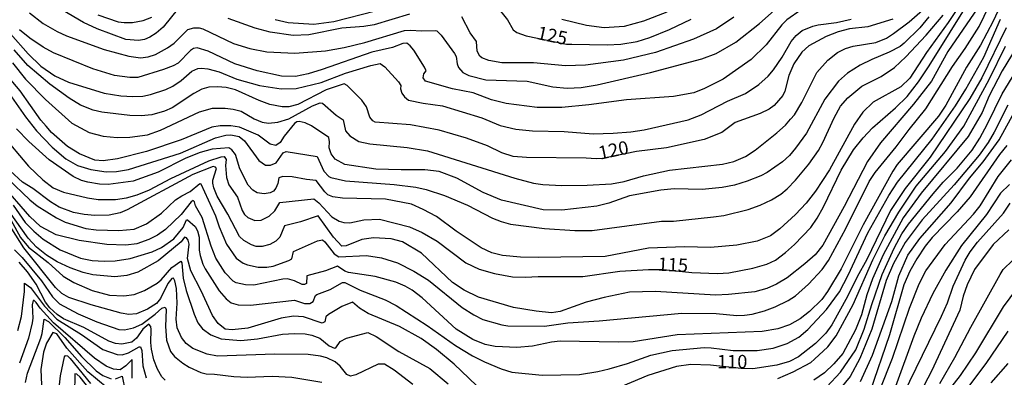
# Model space of a CAD drawing. Units: millimetres. Extents: x 195183 to 197593, y 1657665 to 1660438.
# Drawn here: x 196312 to 196497, y 1658907 to 1658974 of the extents above; entities that cross this region are included whole.
import ezdxf
from ezdxf.enums import TextEntityAlignment as Align

# ---------------------------------------------------------------- set-up
doc = ezdxf.new("R2010")
doc.units = ezdxf.units.MM
doc.header["$MEASUREMENT"] = 0
for name, color, linetype in [('IMAGEM', 7, 'Continuous'), ('V-CURVA_DE_NIVEL', 4, 'Continuous'), ('V-CURVA_MESTRA', 1, 'Continuous'), ('V-TEXTO_DE_ALTIMETRIA', 221, 'Continuous')]:
    doc.layers.add(name, color=color, linetype=linetype)
picture_1 = doc.add_image_def('image1.jpg', size_in_pixel=(4015, 4620))

msp = doc.modelspace()

# ---------------------------------------------------------------- linework, layer by layer
at = {"layer": 'V-CURVA_DE_NIVEL'}
for points in [[(196309.91, 1658944.06), (196314.1, 1658940.08), (196315.48, 1658938.97), (196319.08, 1658936.69), (196320.72, 1658935.9), (196324.58, 1658934.74), (196326.51, 1658934.44), (196330.72, 1658934.31), (196333.64, 1658934.61), (196335.92, 1658935.57), (196338.75, 1658937.59), (196341.39, 1658940.07), (196342.55, 1658940.86), (196344.12, 1658941.65), (196345.94, 1658943.13), (196346.09, 1658943.11), (196348.84, 1658937.06), (196349.52, 1658935), (196350.9, 1658931.78), (196352.7, 1658929.16), (196354.04, 1658928.19), (196354.85, 1658927.87), (196356.83, 1658927.48), (196358.5, 1658927.48), (196359.66, 1658927.65), (196362.58, 1658928.7), (196363.14, 1658929.05), (196363.46, 1658930.4), (196367.95, 1658932.42), (196368.91, 1658932.57), (196369.37, 1658932.21), (196371.08, 1658929.98), (196371.94, 1658929.37), (196377.14, 1658929.63), (196379.93, 1658929.24), (196382.98, 1658928.3), (196386.03, 1658926.73), (196388.73, 1658925.01), (196395.09, 1658919.92), (196397.28, 1658918.51), (196398.95, 1658917.65), (196402.51, 1658916.66), (196403.63, 1658916.49), (196410.5, 1658916.4), (196414.88, 1658917.05), (196420.72, 1658917.39), (196436.22, 1658918.85), (196436.22, 1658918.85), (196442.62, 1658918.77), (196446.53, 1658918.42), (196447.94, 1658918.48), (196449.36, 1658918.68), (196451.68, 1658919.28), (196453.7, 1658920.03), (196456.15, 1658921.21), (196457.52, 1658922.11), (196459.97, 1658924.28), (196462.52, 1658927.01), (196463.68, 1658928.69), (196466.96, 1658934.7), (196471.28, 1658943.54), (196472.42, 1658945.18), (196476.39, 1658949.99), (196478.79, 1658953.29), (196481.91, 1658957.16), (196486.91, 1658965.1), (196489.27, 1658968.45), (196491.89, 1658972.57), (196498.54, 1658986.31)], [(196492.34, 1658977.08), (196486.07, 1658967.89), (196482.96, 1658962.31), (196479.63, 1658958.01), (196473.45, 1658950.78), (196471.02, 1658947.28), (196466.64, 1658938.82), (196462.6, 1658931.61), (196461.19, 1658929.8), (196459.28, 1658928.06), (196455.97, 1658925.48), (196453.96, 1658924.28), (196452.15, 1658923.49), (196449.92, 1658922.84), (196444.98, 1658922.33), (196442.49, 1658922.24), (196431.28, 1658922.93), (196426.39, 1658922.76), (196421.67, 1658921.79), (196418.32, 1658920.87), (196413.42, 1658919.17), (196411.83, 1658918.89), (196408.91, 1658919.19), (196404.66, 1658919.92), (196398.13, 1658921.81), (196395.43, 1658923.12), (196393.26, 1658924.59), (196387.42, 1658930.1), (196383.86, 1658932.19), (196381.77, 1658932.79), (196378.43, 1658932.98), (196376.24, 1658932.63), (196373.32, 1658931.43), (196372.52, 1658931.41), (196370.95, 1658933.07), (196368.12, 1658937.1), (196364.77, 1658935.98), (196361.79, 1658935.19), (196360.9, 1658933.11), (196360.13, 1658932.33), (196359.02, 1658931.71), (196357.6, 1658931.35), (196356.48, 1658931.35), (196355.62, 1658931.62), (196354.16, 1658932.44), (196353.37, 1658933.24), (196351.2, 1658937.4), (196349.14, 1658940.8), (196348.54, 1658942.34), (196348.37, 1658943.24), (196348.37, 1658943.8), (196349.03, 1658945.95), (196348.88, 1658946.23), (196348.45, 1658946.33), (196344.63, 1658944.81), (196332.31, 1658938.19), (196330.98, 1658937.66), (196328.96, 1658937.23), (196326.25, 1658937.14), (196324.24, 1658937.32), (196322.26, 1658937.7), (196322.26, 1658937.7), (196319.55, 1658938.73), (196317.94, 1658939.74), (196314.66, 1658942.19), (196312.73, 1658943.39), (196310.38, 1658945.52)], [(196488.73, 1658977.29), (196486.09, 1658973.34), (196482.03, 1658967.72), (196478.9, 1658962.91), (196477.21, 1658961.3), (196472.08, 1658958.38), (196470.12, 1658956.55), (196468.57, 1658954.28), (196463.85, 1658945.73), (196461.25, 1658941.74), (196459.49, 1658939.47), (196457.5, 1658937.36), (196454.6, 1658934.67), (196452.84, 1658933.36), (196450.35, 1658932.31), (196446.53, 1658931.6), (196441.59, 1658931.13), (196436.69, 1658931.28), (196429.95, 1658931.05), (196421.88, 1658929.46), (196409.38, 1658929.29), (196405.99, 1658929.33), (196402.6, 1658929.63), (196400.63, 1658930.14), (196398.65, 1658931.07), (196393.92, 1658934.18), (196390.23, 1658936.93), (196387.79, 1658938.3), (196385.6, 1658939.25), (196380.7, 1658940.19), (196372.63, 1658940.41), (196370.83, 1658940.62), (196369.92, 1658941.05), (196369.34, 1658941.57), (196367.69, 1658943.74), (196365.89, 1658943.89), (196363.23, 1658944.4), (196361.46, 1658944.49), (196360.71, 1658944.23), (196360.56, 1658943.16), (196360.19, 1658942.26), (196359.7, 1658941.69), (196359.1, 1658941.37), (196357.99, 1658941.18), (196356.66, 1658941.37), (196355.86, 1658941.87), (196354.98, 1658942.81), (196353.43, 1658945.91), (196352.62, 1658948.61), (196351.89, 1658949.49), (196351.33, 1658949.81), (196348.24, 1658949.6), (196345.96, 1658948.99), (196343.3, 1658947.92), (196338.11, 1658945.26), (196333.43, 1658943.58), (196333.43, 1658943.58), (196328.74, 1658942.94), (196327.16, 1658943), (196324.94, 1658943.37), (196323.76, 1658943.71), (196322.22, 1658944.46), (196317.73, 1658947.6), (196313.88, 1658951.01), (196311.59, 1658953.38)], [(196495.82, 1658976.39), (196494.55, 1658973.56), (196492.15, 1658969.09), (196489.57, 1658964.93), (196485.66, 1658957.82), (196484.31, 1658955.78), (196476.54, 1658946.72), (196475.72, 1658945.48), (196470.2, 1658935.39), (196466.08, 1658927.18), (196463.49, 1658922.89), (196462.43, 1658921.43), (196460.12, 1658919.15), (196458.38, 1658917.78), (196456.36, 1658916.66), (196454.17, 1658915.89), (196451.25, 1658915.37), (196435.32, 1658914.77), (196427.08, 1658913.48), (196424.37, 1658913.38), (196413.42, 1658913.57), (196411.83, 1658913.4), (196408.23, 1658912.63), (196405.31, 1658912.37), (196401.27, 1658912.6), (196399.38, 1658912.95), (196397.06, 1658913.89), (196393.97, 1658915.85), (196387.59, 1658921.69), (196385.72, 1658923.13), (196384.41, 1658923.92), (196382.63, 1658924.65), (196378.77, 1658925.72), (196373.75, 1658926.49), (196373.1, 1658926.71), (196371.7, 1658927.67), (196369.49, 1658926.75), (196365.99, 1658925.81), (196365.88, 1658924.39), (196365.54, 1658924.22), (196365.07, 1658924.2), (196363.65, 1658924.93), (196362.32, 1658925.27), (196361.46, 1658925.21), (196356.05, 1658924.09), (196354.47, 1658924.13), (196352.7, 1658924.52), (196352.17, 1658924.82), (196350.7, 1658926.41), (196348.92, 1658929.16), (196348.02, 1658931.39), (196346.39, 1658936.76), (196345.1, 1658938.99), (196344.91, 1658939.68), (196344.65, 1658939.93), (196344.28, 1658939.7), (196342.44, 1658937.36), (196339.48, 1658934.5), (196337.98, 1658933.47), (196336.35, 1658932.63), (196334.11, 1658931.82), (196332.09, 1658931.56), (196328.49, 1658931.73), (196323.33, 1658932.46), (196323.33, 1658932.46), (196319.04, 1658933.54), (196316.05, 1658935.1), (196314.06, 1658936.95), (196308.75, 1658943.09)], [(196310.81, 1658965.74), (196313.26, 1658962.7), (196317.02, 1658958.87), (196321.96, 1658954.47), (196325.18, 1658952.69), (196327.8, 1658952), (196330.46, 1658951.79), (196332.82, 1658951.83), (196336.13, 1658952.3), (196338.53, 1658953.12), (196345.87, 1658956.6), (196348.28, 1658957.24), (196350.69, 1658957.28), (196352.19, 1658957.11), (196353.69, 1658956.68), (196356.1, 1658955.28), (196357.6, 1658954.66), (196358.76, 1658954.45), (196360.56, 1658954.62), (196362.62, 1658955.28), (196367, 1658957.69), (196368.46, 1658958.29), (196368.89, 1658958.21), (196371.47, 1658955.93), (196372.8, 1658955.11), (196373.23, 1658953.05), (196374.04, 1658952.07), (196375.72, 1658950.99), (196377.78, 1658950.56), (196384.78, 1658949.9), (196388.56, 1658949.25), (196404.92, 1658944.14), (196408.44, 1658943.24), (196410.2, 1658942.98), (196413.72, 1658942.79), (196418.49, 1658942.81), (196423.04, 1658943.11), (196423.04, 1658943.11), (196425.44, 1658943.5), (196429.05, 1658944.57), (196433.9, 1658945.63), (196443.86, 1658946.8), (196445.97, 1658947.3), (196448.16, 1658948.22), (196449.96, 1658949.4), (196454.04, 1658952.64), (196455.63, 1658954.08), (196456.59, 1658955.18), (196457.3, 1658956.04), (196458.72, 1658958.36), (196461.51, 1658963.94), (196463.55, 1658966.26), (196465.38, 1658967.69), (196466.88, 1658968.45), (196468.34, 1658968.92), (196472.55, 1658969.56), (196474.57, 1658970.4), (196475.87, 1658971.26), (196478.82, 1658973.45), (196481.27, 1658975.64)], [(196458.55, 1658975.72), (196455.86, 1658973.81), (196454.94, 1658972.87), (196452.04, 1658969.14), (196449.21, 1658966.39), (196443.97, 1658962.69), (196440.43, 1658960.93), (196438.45, 1658960.16), (196434.68, 1658959.47), (196425.83, 1658958.83), (196418.79, 1658957.88), (196413.72, 1658957.37), (196409.13, 1658957.41), (196403.29, 1658958.14), (196400.58, 1658958.83), (196397.15, 1658960.12), (196393.24, 1658960.89), (196388.17, 1658962.35), (196387.78, 1658962.95), (196387.87, 1658963.68), (196388.3, 1658964.24), (196388, 1658964.97), (196386, 1658968.15), (196385.34, 1658968.96), (196384.69, 1658969.43), (196383.92, 1658969.39), (196382.03, 1658968.66), (196378.14, 1658967.74), (196368.81, 1658964.5), (196366.23, 1658963.72), (196363.83, 1658963.21), (196363.83, 1658963.21), (196361.21, 1658963.29), (196356.66, 1658964.28), (196352.45, 1658965.61), (196347.51, 1658967.97), (196345.45, 1658968.56), (196344.74, 1658968.45), (196344.16, 1658968.08), (196341.88, 1658965.72), (196340.94, 1658965.18), (196339.14, 1658964.52), (196334.28, 1658963.04), (196332.78, 1658963.04), (196329.95, 1658963.42), (196325.87, 1658964.64), (196318.53, 1658967.67), (196316.55, 1658968.72), (196314.08, 1658970.38), (196312.12, 1658971.97)], [(196314.03, 1658975.12), (196316.55, 1658973.15), (196319.21, 1658971.62), (196320.97, 1658970.85), (196328.01, 1658968.27), (196332.61, 1658967.03), (196334.84, 1658966.73), (196336.22, 1658966.9), (196337.59, 1658967.33), (196339.87, 1658968.58), (196341.09, 1658969.45), (196343.66, 1658972.01), (196344.82, 1658972.35), (196345.81, 1658972.35), (196346.48, 1658972.16), (196352.23, 1658969.39), (196355.28, 1658968.45), (196358.5, 1658967.85), (196363.7, 1658967.61), (196369.45, 1658968.02), (196372.97, 1658968.62), (196376.84, 1658969.56), (196384.27, 1658971.84), (196385.38, 1658971.92), (196387.44, 1658971.75), (196390.06, 1658971.86), (196390.34, 1658971.79), (196391.11, 1658970.98), (196393.62, 1658967.5), (196393.92, 1658966.95), (196394.12, 1658965.57), (196394.37, 1658964.91), (196395.19, 1658963.98), (196396.29, 1658963.38), (196399.47, 1658962.56), (196407.24, 1658962.31), (196412.05, 1658961.28), (196414.75, 1658961.02), (196417.37, 1658961.15), (196417.37, 1658961.15), (196420.33, 1658961.62), (196430.34, 1658963.98), (196439.96, 1658966.51), (196442.62, 1658967.54), (196446.36, 1658969.65), (196450.74, 1658973.13), (196453.48, 1658975.57)], [(196341.93, 1658976.02), (196339.07, 1658972.48), (196337.72, 1658971.32), (196336.56, 1658970.59), (196335.53, 1658970.12), (196334.46, 1658969.95), (196332.05, 1658970.14), (196326.68, 1658972.14), (196324.13, 1658973.36), (196320.22, 1658975.66)], [(196433.39, 1658975.27), (196429.05, 1658973.56), (196425.44, 1658972.61), (196421.67, 1658972.35), (196418.36, 1658972.74), (196413.72, 1658973.92)], [(196308.9, 1658961.88), (196313.24, 1658955.65), (196315.3, 1658952.99), (196318.28, 1658949.94), (196320.84, 1658947.77), (196323.03, 1658946.55), (196325.52, 1658945.77), (196328.4, 1658945.34), (196330.29, 1658945.39), (196332.57, 1658945.77), (196342.31, 1658948.84), (196348.84, 1658951.7), (196350.77, 1658952.22), (196351.76, 1658952.26), (196353.31, 1658951.93), (196354.29, 1658951.14), (196356.97, 1658947.45), (196358.24, 1658946.59), (196359.15, 1658946.59), (196360.2, 1658947), (196361.52, 1658948.91), (196362.09, 1658949.12), (196367.91, 1658948.18), (196369.15, 1658945.48), (196370.07, 1658944.49), (196370.48, 1658944.27), (196373.23, 1658943.67), (196382.33, 1658942.98), (196386.37, 1658942.43), (196388.3, 1658942), (196391.74, 1658940.9), (196396.07, 1658939.1), (196400.75, 1658936.63), (196402.34, 1658936), (196404.15, 1658935.55), (196410.5, 1658934.74), (196416.17, 1658934.35), (196419.43, 1658934.35), (196432.4, 1658936.07), (196434.68, 1658936.11), (196442.15, 1658936.87), (196442.15, 1658936.87), (196444.08, 1658937.14), (196448.63, 1658938.26), (196450.91, 1658939.08), (196453.01, 1658940.08), (196454.73, 1658941.16), (196455.95, 1658942.17), (196457.52, 1658943.76), (196460.03, 1658946.76), (196461.81, 1658949.34), (196462.63, 1658950.84), (196464.77, 1658955.48), (196465.95, 1658957.67), (196467.31, 1658959.22), (196469.95, 1658961.38), (196473.58, 1658963.18), (196476.03, 1658964.88), (196478.15, 1658966.9), (196481.99, 1658970.98), (196485.15, 1658974.72)], [(196482.46, 1658974.37), (196480.79, 1658972.36), (196477.87, 1658969.45), (196477.1, 1658968.81), (196475.08, 1658967.74), (196471.78, 1658966.41), (196469.59, 1658965.33), (196467.22, 1658963.83), (196465.57, 1658962.35), (196463.01, 1658958.96), (196459.58, 1658952.6), (196457.52, 1658949.75), (196456.38, 1658948.41), (196455.05, 1658947.19), (196452.2, 1658945.24), (196450.99, 1658944.59), (196448.46, 1658943.58), (196446.05, 1658942.85), (196443.74, 1658942.4), (196440.04, 1658942.04), (196434.8, 1658942.12), (196432.25, 1658941.91), (196426.43, 1658940.84), (196422.57, 1658939.46), (196420.29, 1658938.9), (196413.72, 1658938.17), (196410.24, 1658938.22), (196402.43, 1658940.04), (196399.01, 1658941.48), (196394.06, 1658944.16), (196390.75, 1658945.39), (196388.09, 1658945.73), (196383.62, 1658945.69), (196378.9, 1658945.86), (196373.1, 1658946.68), (196371.29, 1658947.71), (196370.54, 1658948.7), (196370.14, 1658949.81), (196370.24, 1658950.97), (196370.09, 1658951.79), (196366.85, 1658953.93), (196365.67, 1658954.51), (196364.56, 1658954.79), (196364.08, 1658954.73), (196363.65, 1658954.39), (196361.74, 1658952.02), (196360.99, 1658950.84), (196360.13, 1658950.24), (196359.1, 1658950.52), (196356.85, 1658952.22), (196353.35, 1658953.68), (196351.72, 1658953.95), (196351.72, 1658953.95), (196349.74, 1658953.98), (196348.2, 1658953.68), (196342.4, 1658951.31), (196335.92, 1658949.12), (196330.51, 1658947.79), (196327.8, 1658947.41), (196326.25, 1658947.53), (196323.38, 1658948.74), (196321.12, 1658950.11), (196318.16, 1658952.71), (196317.13, 1658953.89), (196316.14, 1658955.05), (196312.27, 1658960.51), (196309.2, 1658964.16)], [(196310.45, 1658971.2), (196313.78, 1658967.48), (196316.16, 1658965.14), (196318.78, 1658963.36), (196321.32, 1658962.13), (196328.01, 1658960.07), (196331.15, 1658959.6), (196333.38, 1658959.47), (196335.27, 1658959.49), (196336.69, 1658959.82), (196339.57, 1658960.76), (196340.85, 1658961.4), (196342.44, 1658962.45), (196344.41, 1658964.22), (196345.58, 1658964.71), (196346.26, 1658964.8), (196347.42, 1658964.67), (196349.53, 1658964.11), (196352.88, 1658962.72), (196357.13, 1658961.49), (196361.16, 1658960.89), (196363.96, 1658960.97), (196368.64, 1658962.09), (196373.23, 1658963.81), (196377.95, 1658965.27), (196379.73, 1658965.66), (196380.57, 1658965.03), (196383.17, 1658962.22), (196383.58, 1658961.49), (196383.53, 1658960.87), (196383.75, 1658960.08), (196384.24, 1658959.41), (196385.04, 1658958.8), (196387.74, 1658958.18), (196391.39, 1658957.71), (196398.78, 1658955.48), (196402.17, 1658954.02), (196405.09, 1658953.33), (196408.23, 1658953.03), (196414.19, 1658952.9), (196419.6, 1658952.43), (196419.6, 1658952.43), (196423.34, 1658952.56), (196426.65, 1658952.82), (196429.18, 1658953.22), (196437.38, 1658955.09), (196439.83, 1658955.99), (196444.79, 1658958.57), (196448.12, 1658959.99), (196450.65, 1658961.68), (196452.41, 1658963.29), (196453.39, 1658964.48), (196455, 1658966.86), (196456.68, 1658969.78), (196457.65, 1658970.92), (196458.74, 1658971.8), (196460.76, 1658972.65), (196461.73, 1658972.89), (196465.21, 1658973.36), (196467.95, 1658973.94)], [(196310.95, 1658939.1), (196313.2, 1658935.86), (196314.85, 1658934.18), (196316.55, 1658932.74), (196319.77, 1658930.72), (196323.55, 1658929.16), (196325.74, 1658928.73), (196328.01, 1658928.58), (196330.08, 1658928.68), (196332.87, 1658929.11), (196336.99, 1658930.34), (196338.75, 1658931.13), (196341.03, 1658932.78), (196342.78, 1658934.87), (196343.4, 1658936.33), (196343.64, 1658936.33), (196345.04, 1658935.06), (196345.49, 1658934.27), (196345.77, 1658933.11), (196345.83, 1658930.62), (196346, 1658929.68), (196346.48, 1658928.04), (196346.95, 1658927.14), (196349.57, 1658923.02), (196350.88, 1658921.51), (196351.8, 1658920.8), (196353.13, 1658920.4), (196355.41, 1658920.31), (196363.63, 1658921.3), (196365.54, 1658920.65), (196366.53, 1658920.65), (196367.18, 1658921.02), (196367.6, 1658922.16), (196367.84, 1658922.33), (196370.31, 1658923.25), (196372.63, 1658924.56), (196373.1, 1658924.56), (196375.98, 1658923.15), (196380.62, 1658921.34), (196382.68, 1658920.27), (196388.52, 1658916.53), (196393.84, 1658912.8), (196396.98, 1658910.86), (196399.25, 1658909.71), (196402.39, 1658908.39), (196404.4, 1658907.75), (196404.4, 1658907.75), (196410.03, 1658907.21), (196417.03, 1658907.34), (196420.51, 1658907.9), (196422.61, 1658908.42), (196426.05, 1658909.4), (196430.42, 1658910.95), (196434.38, 1658911.81), (196440.39, 1658912.37), (196441.72, 1658912.34), (196445.84, 1658911.83), (196450.35, 1658911.85), (196453.35, 1658912.28), (196455.97, 1658913.12), (196458.16, 1658914.34), (196459.82, 1658915.76), (196463.29, 1658919.5), (196465.74, 1658922.85), (196467.37, 1658925.94), (196471.08, 1658933.9), (196474.97, 1658940.88), (196476.62, 1658943.37), (196483.13, 1658951.45), (196487.51, 1658957.71), (196489.4, 1658960.81), (196492.79, 1658966.86), (196495.92, 1658973.95)], [(196385.21, 1658974.91), (196378.6, 1658972.87), (196376.67, 1658972.57), (196372.54, 1658972.27), (196366.32, 1658971.02), (196363.4, 1658970.89), (196359.1, 1658971.49), (196356.26, 1658972.24), (196351.24, 1658974.05)], [(196445.97, 1658974.35), (196442.71, 1658972.14), (196438.37, 1658970.21), (196431.28, 1658967.72), (196425.27, 1658966.3), (196418.19, 1658965.35), (196414.41, 1658965.23), (196408.4, 1658965.74), (196402.51, 1658965.78), (196400.07, 1658966.21), (196398.73, 1658966.71), (196398.37, 1658967.01), (196397.87, 1658967.95), (196397.75, 1658969.76), (196396.59, 1658971.41), (196394.98, 1658974.37)], [(196501.46, 1658972.87), (196496.22, 1658964.28), (196493.8, 1658959.6), (196492.45, 1658956.47), (196489.83, 1658951.96), (196481.02, 1658941.31), (196477.7, 1658936.72), (196473.92, 1658929.76), (196471.96, 1658925.3), (196470.89, 1658922.25), (196469.86, 1658918.55), (196468.77, 1658915.72), (196466.38, 1658911.25), (196464.69, 1658909.32), (196462.91, 1658907.64), (196460.91, 1658906.25)], [(196454.21, 1658906.61), (196457.09, 1658907.82), (196460.35, 1658909.6), (196461.08, 1658910.2), (196463.59, 1658912.54), (196465.14, 1658914.56), (196468.31, 1658920.44), (196472.01, 1658928.82), (196474.22, 1658933.36), (196476.84, 1658937.75), (196480.12, 1658942.64), (196485.58, 1658949.13), (196489.01, 1658953.89), (196493.8, 1658962.65), (196496.83, 1658968.88)], [(196463.4, 1658905), (196465.93, 1658907.78), (196468.79, 1658911.98), (196470.38, 1658915.81), (196471.79, 1658920.49), (196473.72, 1658926.11), (196476, 1658931.05), (196477.42, 1658933.71), (196478.66, 1658935.51), (196483.32, 1658941.18), (196485.19, 1658943.39), (196487.81, 1658946.01), (196490.6, 1658949.4), (196492.06, 1658951.66), (196493.5, 1658954.32), (196496.2, 1658959.94), (196498.76, 1658964.16)], [(196497.3, 1658957.84), (196494.72, 1658952.78), (196493.58, 1658950.84), (196491.89, 1658948.46), (196487.25, 1658942.92), (196481.22, 1658936.33), (196478.08, 1658932.1), (196475.89, 1658928.13), (196474.5, 1658924.95), (196471.79, 1658915.81), (196469.56, 1658910.35), (196467.76, 1658906.96), (196465.46, 1658904.17)], [(196497.11, 1658950.26), (196495.69, 1658948.59), (196490.21, 1658940.62), (196487.79, 1658937.81), (196483.13, 1658933.02), (196481.8, 1658931.41), (196480.21, 1658929.03), (196478.92, 1658926.71), (196477.8, 1658924.14), (196475.1, 1658914.78), (196471.41, 1658904.04)], [(196473.38, 1658904.6), (196475.68, 1658910.4), (196478.86, 1658919.8), (196480.68, 1658924.31), (196481.95, 1658926.76), (196485.55, 1658931.74), (196490.84, 1658937.4), (196492.13, 1658938.99), (196495.45, 1658944.49), (196497.95, 1658947.56)], [(196497.62, 1658942.98), (196495.92, 1658941.33), (196493.26, 1658937.32), (196488.6, 1658931.5), (196485.66, 1658926.88), (196483.21, 1658922.5), (196481.07, 1658917.87), (196479.69, 1658914.52), (196476.22, 1658905.07)], [(196477.74, 1658903.65), (196484.85, 1658918.25), (196485.96, 1658920.79), (196487.06, 1658923.88), (196489.31, 1658928.77), (196490.21, 1658930.32), (196491.61, 1658932.17), (196496.46, 1658937.6), (196497.75, 1658939.44)], [(196310.21, 1658936.91), (196312.34, 1658933.02), (196313.82, 1658931.2), (196317.49, 1658928.36), (196320.35, 1658925.76), (196322.35, 1658924.56), (196325.78, 1658923.1), (196329, 1658922.24), (196331.66, 1658922.11), (196333.64, 1658922.35), (196335.53, 1658923.06), (196337.93, 1658924.48), (196338.66, 1658925.1), (196340.66, 1658927.42), (196342.35, 1658928.58), (196342.57, 1658928.26), (196342.83, 1658925.38), (196343.36, 1658923.11), (196344.84, 1658918.64), (196345.57, 1658917.05), (196346.43, 1658915.89), (196347.98, 1658914.79), (196349.91, 1658914.04), (196353.61, 1658913.7), (196356.7, 1658914.02), (196361.38, 1658914.9), (196363.65, 1658915.05), (196365.63, 1658914.99), (196366.92, 1658914.73), (196368.42, 1658914.13), (196370.18, 1658912.73), (196371.13, 1658912.28), (196371.42, 1658912.35), (196372.24, 1658913.51), (196373.4, 1658914.17), (196377.41, 1658915.2), (196378.94, 1658914.49), (196383.23, 1658911.68), (196389.03, 1658908.46), (196392.47, 1658905.6)], [(196385.83, 1658905.45), (196382.31, 1658908.14), (196380.49, 1658909.28), (196379.33, 1658909.28), (196375.12, 1658907.3), (196374.17, 1658907), (196373.48, 1658907.34), (196372.22, 1658908.89), (196371.25, 1658909.73), (196369.71, 1658910.48), (196368.55, 1658910.8), (196366.23, 1658911.08), (196359.96, 1658911.17), (196349.23, 1658910.78), (196347.29, 1658911.17), (196344.63, 1658912.24), (196343.39, 1658913.18), (196342.48, 1658914.26), (196341.67, 1658916.11), (196341.49, 1658917.74), (196341.67, 1658920.7), (196341.56, 1658923.49), (196341.26, 1658924.87), (196340.96, 1658925.38), (196340.68, 1658925.34), (196339.93, 1658924.43), (196338.55, 1658921.56), (196337.8, 1658920.63), (196337.8, 1658920.63), (196336.09, 1658919.56), (196334.03, 1658918.72), (196332.61, 1658918.57), (196331.19, 1658918.85), (196325.57, 1658920.4), (196321.36, 1658921.77), (196320.09, 1658922.54), (196318.87, 1658923.66), (196312.98, 1658931.09), (196310.73, 1658934.63)], [(196311.2, 1658930.73), (196312.64, 1658929.29), (196316.25, 1658924.87), (196318.31, 1658921.9), (196319.64, 1658920.61), (196323.12, 1658918.72), (196326.64, 1658917.2), (196330.72, 1658915.8), (196331.84, 1658915.69), (196333.47, 1658916.1), (196335.03, 1658916.75), (196337.57, 1658918.64), (196338.83, 1658919.79), (196339.41, 1658919.97), (196339.63, 1658919.5), (196339.48, 1658916.32), (196339.65, 1658913.79), (196340.42, 1658911.68), (196341.17, 1658910.74), (196342.74, 1658909.45), (196343.9, 1658908.72), (196346.14, 1658907.69), (196347.08, 1658907.47), (196348.67, 1658907.43), (196352.28, 1658906.96), (196354.81, 1658906.87), (196359.45, 1658907.04), (196363.18, 1658906.87), (196368.76, 1658905.93)], [(196339.44, 1658906.27), (196338.81, 1658906.91), (196337.97, 1658908.33), (196337.29, 1658910.09), (196336.86, 1658912.11), (196336.73, 1658913.32), (196336.81, 1658915.76), (196336.73, 1658916.32), (196336.39, 1658916.79), (196335.22, 1658915.85), (196334.04, 1658914.17), (196333.19, 1658913.4), (196331.32, 1658913.01), (196331.32, 1658913.01), (196330.12, 1658913.18), (196328.87, 1658913.61), (196324.19, 1658916.13), (196320.41, 1658917.8), (196319.19, 1658918.57), (196317.84, 1658919.84), (196317.04, 1658920.89), (196315.28, 1658924.26), (196313.65, 1658926.58), (196312.06, 1658928.4)], [(196484.57, 1658905.67), (196487.34, 1658910.52), (196490.32, 1658916.24), (196495.82, 1658926.11), (196496.42, 1658927.01), (196498.22, 1658928.77)], [(196498.91, 1658923.4), (196496.38, 1658920.01), (196491.24, 1658911.38), (196488.37, 1658907.17), (196479.76, 1658896.18)], [(196333.25, 1658906.66), (196333.23, 1658910.14), (196332.07, 1658908.98), (196332.07, 1658908.98), (196331.02, 1658908.22), (196329.78, 1658908.31), (196328.4, 1658908.91), (196326.19, 1658910.41), (196318.52, 1658917.05), (196315.99, 1658919.78), (196315.24, 1658920.83), (196314.9, 1658921.19), (196314.7, 1658921.19), (196314.53, 1658920.4), (196314.61, 1658917.89), (196314.49, 1658917.01), (196313.8, 1658914.17), (196312.12, 1658909.49)], [(196313.28, 1658905.84), (196313.67, 1658907.6), (196316.16, 1658914.13), (196316.42, 1658915.03), (196316.78, 1658917.71), (196317.58, 1658917.26), (196320.63, 1658914.26), (196323.78, 1658910.74), (196326.49, 1658908.05), (196327.76, 1658907.15), (196329.3, 1658906.53)], [(196328.59, 1658904.81), (196324.94, 1658907.86), (196321.03, 1658912.28), (196319.15, 1658914.99), (196318.4, 1658915.24), (196317.21, 1658913.19), (196316.63, 1658911.51), (196316.16, 1658908.29), (196316.25, 1658905.41)], [(196487.08, 1658901.25), (196493.2, 1658909.41), (196497.34, 1658915.46)], [(196319.42, 1658903.65), (196319.85, 1658907.09), (196320.58, 1658910.63), (196320.78, 1658910.93), (196321.12, 1658910.84), (196321.66, 1658910.37), (196325.43, 1658905.63)], [(196497.26, 1658909.4), (196494.12, 1658905.75)], [(196330.12, 1658906.53), (196331.4, 1658907.04), (196331.92, 1658904.26)]]:
    msp.add_lwpolyline(points, dxfattribs=at)
at = {"layer": 'V-CURVA_MESTRA'}
for points in [[(196310.46, 1658950.42), (196313.85, 1658946.37), (196316.5, 1658943.81), (196318.45, 1658942.34), (196320.37, 1658941.54), (196324.87, 1658940.45), (196326.89, 1658940.13), (196330.12, 1658940.14), (196332.17, 1658940.46), (196334.2, 1658941.03), (196336.47, 1658941.94), (196340.51, 1658944.06), (196347.62, 1658947.42), (196349.89, 1658948.16), (196350.51, 1658948.21), (196350.85, 1658947.63), (196350.75, 1658946.5), (196350.91, 1658944.27), (196351.33, 1658942.89), (196352.95, 1658940.58), (196353.88, 1658938.08), (196354.31, 1658937.35), (196354.9, 1658936.76), (196356.25, 1658936.19), (196357.43, 1658936.25), (196358.92, 1658937), (196359.96, 1658938.02), (196360.93, 1658939.6), (196367.3, 1658940.26), (196368.2, 1658939.54), (196370.68, 1658936.91), (196372.02, 1658936.07), (196372.87, 1658935.82), (196374.05, 1658935.77), (196376.66, 1658936.31), (196379.58, 1658936.45), (196385.22, 1658935.05), (196387.57, 1658933.98), (196390.4, 1658932.31), (196395.78, 1658928.28), (196398.26, 1658927.07), (196401.1, 1658926.27), (196404.52, 1658925.68), (196406.93, 1658925.59), (196409.3, 1658925.74), (196417.67, 1658925.73), (196424.58, 1658926.69), (196429.94, 1658927.02), (196432.75, 1658927.02), (196438.09, 1658926.49), (196442.89, 1658926.28), (196445, 1658926.41), (196449.49, 1658927.29), (196452.12, 1658928.05), (196453.73, 1658928.79), (196455.66, 1658930.21), (196457.31, 1658931.68), (196460.39, 1658934.91), (196461.58, 1658936.62), (196462.78, 1658938.76), (196466.05, 1658945.63), (196468.39, 1658949.49), (196470.18, 1658951.71), (196471.96, 1658953.58), (196476.27, 1658957.34), (196478.43, 1658959.47), (196480.52, 1658962.18), (196482.56, 1658965.21), (196490.39, 1658977.87)], [(196360.01, 1658973.9), (196362.48, 1658973.34), (196367.28, 1658973.02), (196371.04, 1658973.51), (196378.85, 1658975.53)], [(196401.52, 1658976.37), (196403.58, 1658973.82), (196404.59, 1658971.94), (196405.29, 1658971.47), (196407.08, 1658970.84), (196414.62, 1658969.24), (196415.59, 1658969.24), (196422.23, 1658969.14), (196424.77, 1658969.25), (196427.86, 1658969.74), (196430.2, 1658970.49), (196433.89, 1658972), (196437.97, 1658973.94)], [(196475.77, 1658973.95), (196471.03, 1658972.49), (196467.63, 1658972.14), (196465.5, 1658971.61), (196463.26, 1658970.71), (196459.98, 1658968.95), (196458.67, 1658967.75), (196457.18, 1658965.57), (196456.24, 1658963.42), (196455.53, 1658960.48), (196455.14, 1658959.63), (196453.54, 1658957.75), (196452.56, 1658957.06), (196450.86, 1658956.25), (196446.22, 1658954.6), (196443.73, 1658952.71), (196440.37, 1658951.38), (196433.32, 1658949.81), (196427.71, 1658949.14), (196421.35, 1658947.83), (196420.14, 1658947.76), (196418.31, 1658947.92), (196407.1, 1658948.03), (196404.59, 1658948.22), (196402.5, 1658948.88), (196399.81, 1658950.19), (196395.86, 1658951.64), (196390.76, 1658953.13), (196385.39, 1658954.13), (196378.78, 1658954.67), (196378.34, 1658954.89), (196377.8, 1658955.61), (196377.15, 1658957.51), (196376.26, 1658958.79), (196373.52, 1658961.51), (196372.97, 1658961.84), (196369.56, 1658960.7), (196364.27, 1658957.98), (196362.57, 1658957.52), (196361.36, 1658957.55), (196359.04, 1658957.98), (196357.04, 1658958.68), (196352.6, 1658960.68), (196350.83, 1658961.15), (196349.21, 1658961.28), (196347.62, 1658961.19), (196346.3, 1658960.84), (196344.83, 1658960.05), (196340.75, 1658957.32), (196339.28, 1658956.69), (196336.96, 1658956.04), (196334.95, 1658955.82), (196332.79, 1658955.89), (196327.56, 1658956.5), (196325.94, 1658956.89), (196323.54, 1658957.84), (196321.44, 1658959.12), (196317.82, 1658961.78), (196313.7, 1658965.28), (196311.12, 1658968.21)], [(196326.79, 1658974.79), (196330.64, 1658973.47), (196331.74, 1658973.3), (196333.33, 1658973.34), (196335.33, 1658973.71), (196336.93, 1658974.34)], [(196496.98, 1658972.3), (196492.39, 1658962.98), (196490.15, 1658959.06), (196482.75, 1658948.1), (196478.04, 1658942.2), (196475.28, 1658938.1), (196470.88, 1658928.89), (196469.04, 1658925.62), (196467.26, 1658921.94), (196464.31, 1658916.64), (196463.18, 1658915.08), (196461.26, 1658913.17), (196458.06, 1658910.65), (196456.36, 1658909.75), (196454.04, 1658909.06), (196449.51, 1658908.38), (196447.34, 1658908.45), (196441.56, 1658909.06), (196437.91, 1658909.2), (196435.24, 1658908.86), (196429.86, 1658907.15), (196420.46, 1658903.21)], [(196469.7, 1658906.05), (196471.96, 1658910.97), (196475.56, 1658921.02), (196476.85, 1658925.86), (196478.53, 1658929.69), (196480.79, 1658932.86), (196486.66, 1658939.52), (196490.13, 1658944.16), (196492.68, 1658947.2), (196495.67, 1658951.34), (196498.86, 1658957.13)], [(196399.14, 1658903.97), (196393.56, 1658909.29), (196390.24, 1658912), (196387.37, 1658914.06), (196383.3, 1658916.32), (196377.46, 1658918.75), (196375.82, 1658919.79), (196374.54, 1658920.9), (196372.54, 1658920.06), (196370.03, 1658918.61), (196369.5, 1658918.13), (196369.32, 1658917.2), (196368.81, 1658916.98), (196365.37, 1658918.18), (196363.49, 1658918.28), (196361.13, 1658917.88), (196354.91, 1658916.03), (196351.97, 1658915.7), (196350.7, 1658915.81), (196349.36, 1658916.89), (196348.27, 1658918.41), (196346.19, 1658923.02), (196344.26, 1658926.77), (196343.62, 1658929.09), (196343.92, 1658931.76), (196343.72, 1658932.53), (196343.42, 1658932.99), (196343.06, 1658933.07), (196342.4, 1658932.22), (196338.12, 1658928.65), (196334.33, 1658926.51), (196332.24, 1658925.88), (196330, 1658925.62), (196325.86, 1658926), (196324.04, 1658926.44), (196321.64, 1658927.32), (196319.23, 1658928.48), (196317.2, 1658929.72), (196315.32, 1658931.22), (196313.74, 1658932.91), (196310.27, 1658937.82)], [(196497.49, 1658934.47), (196494.53, 1658931.7), (196491.06, 1658927.01), (196489.69, 1658924.16), (196488.93, 1658922), (196488.29, 1658919.41), (196483.01, 1658907.96), (196481.6, 1658905.33)], [(196311.81, 1658915.57), (196312.5, 1658918.24), (196313.09, 1658922.87), (196313.1, 1658924.49), (196314.23, 1658923.62), (196316.83, 1658920.16), (196319.16, 1658917.73), (196323.76, 1658914.81), (196327.75, 1658912), (196330.46, 1658911.08), (196331.39, 1658911.05), (196332.59, 1658911.4), (196334.53, 1658912.53), (196334.79, 1658912.52), (196335.04, 1658911.84), (196335.23, 1658908.98), (196335.85, 1658906.73)], [(196326.73, 1658902.72), (196323.52, 1658906.87), (196322.91, 1658907.38), (196322.52, 1658907.45), (196322.43, 1658903.69)]]:
    msp.add_lwpolyline(points, dxfattribs=at)

# ---------------------------------------------------------------- texts
at = {"layer": 'V-TEXTO_DE_ALTIMETRIA'}
for s, rotation, p in [('125', 348, (196408.76, 1658969.49)), ('120', 12, (196421.05, 1658946.84)), ('115', 357, (196431.6, 1658926.04))]:
    msp.add_text(s, height=2.5, rotation=rotation, dxfattribs=at).set_placement(p, align=Align.BOTTOM_LEFT)
msp.add_text('110', height=2.5, dxfattribs=at).set_placement((196442.81, 1658907.73), align=Align.BOTTOM_LEFT)

# ---------------------------------------------------------------- referenced raster images: frames only (the image files are external)
at = {"layer": 'IMAGEM'}
image = msp.add_image(picture_1, insert=(195183.13, 1657665.11), size_in_units=(2410.15, 2773.32), dxfattribs=at)
image.dxf.flags = 7

doc.saveas('drawing.dxf')
